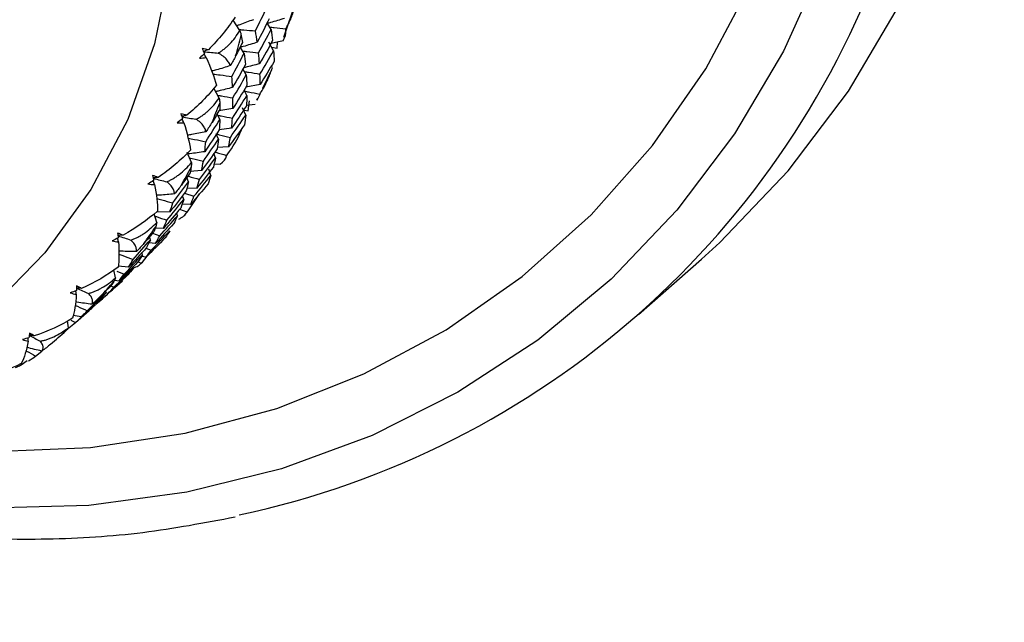
# Paper-space layout '_Dimetric' of a CAD drawing. Units: millimetres. Extents: x -138 to 96, y -100 to 35.
# Drawn here: x 1 to 23, y -27 to -13 of the extents above; entities that cross this region are included whole.
import ezdxf

# ---------------------------------------------------------------- set-up
doc = ezdxf.new("R2010")
doc.units = ezdxf.units.MM

psp = doc.layouts.new('_Dimetric')

# ---------------------------------------------------------------- linework, layer by layer
at = {"color": 7, "linetype": 'Continuous', "lineweight": 25}
for p, q in [((7.136, -13.751), (7.409, -12.964)), ((6.151, -13.597), (5.995, -13.364)), ((6.852, -13.576), (6.77, -13.442)), ((7.186, -13.58), (7.202, -13.53)), ((6.907, -14.058), (6.8, -13.865)), ((6.992, -13.999), (7, -13.86)), ((6.245, -14.115), (6.162, -13.98)), ((6.863, -13.979), (6.992, -13.999)), ((6.883, -14.438), (6.862, -14.396)), ((6.294, -14.601), (6.219, -14.466)), ((6.663, -14.901), (6.87, -14.482)), ((6.604, -14.817), (6.285, -14.874)), ((5.687, -15.123), (5.564, -14.896)), ((6.306, -15.066), (6.245, -14.942)), ((6.539, -15.17), (6.595, -15.047)), ((6.595, -15.047), (6.617, -15)), ((6.494, -15.268), (6.298, -15.292)), ((6.333, -15.409), (6.365, -15.186)), ((6.533, -15.166), (6.551, -15.128)), ((5.698, -15.604), (5.637, -15.48)), ((5.993, -15.354), (5.678, -15.412)), ((6.281, -15.507), (6.207, -15.339)), ((6.256, -15.391), (6.333, -15.409)), ((5.667, -16.05), (5.615, -15.929)), ((5.963, -15.799), (5.682, -15.835)), ((5.061, -16.57), (4.964, -16.344)), ((5.601, -16.469), (5.564, -16.372)), ((5.896, -16.219), (5.636, -16.237)), ((5.848, -16.425), (5.875, -16.381)), ((5.709, -16.612), (5.567, -16.614)), ((5.286, -16.756), (5.032, -16.775)), ((5.499, -16.862), (5.454, -16.725)), ((4.993, -17.008), (4.956, -16.91)), ((4.903, -17.265), (5.115, -17.334)), ((5.179, -17.153), (4.957, -17.156)), ((4.984, -17.657), (5.242, -17.281)), ((4.886, -17.404), (4.859, -17.322)), ((4.28, -17.924), (4.217, -17.727)), ((4.575, -17.684), (4.277, -17.691)), ((4.745, -17.771), (4.727, -17.705)), ((4.794, -17.625), (4.958, -17.686)), ((5.038, -17.52), (4.849, -17.512)), ((4.952, -17.697), (4.984, -17.657)), ((4.183, -18.166), (4.345, -18.227)), ((4.428, -18.057), (4.243, -18.05)), ((4.249, -18.397), (4.101, -18.384)), ((4.136, -18.31), (4.118, -18.243)), ((3.957, -18.65), (3.946, -18.601)), ((4.036, -18.502), (4.151, -18.55)), ((3.857, -18.808), (3.926, -18.84)), ((3.918, -18.849), (3.954, -18.813)), ((4.039, -18.704), (3.933, -18.689)), ((3.954, -18.813), (4.061, -18.682)), ((15.122, -19.997), (16.536, -18.75)), ((3.353, -19.17), (3.314, -18.99)), ((3.378, -19.017), (3.543, -19.086)), ((3.646, -18.929), (3.411, -18.909)), ((3.748, -18.958), (3.742, -18.926)), ((3.429, -19.242), (3.324, -19.227)), ((3.049, -19.644), (3.372, -19.36)), ((3.138, -19.496), (3.133, -19.464)), ((3.248, -19.351), (3.313, -19.381)), ((3.021, -19.624), (3.054, -19.64)), ((3.183, -19.519), (3.128, -19.508)), ((2.446, -20.176), (2.756, -19.903)), ((2.289, -20.293), (2.272, -20.138)), ((2.342, -20.123), (2.446, -20.176)), ((2.58, -20.051), (2.398, -20.016)), ((1.388, -20.596), (1.383, -20.522)), ((2.063, -20.514), (2.152, -20.436)), ((1.552, -20.934), (1.691, -20.819)), ((1.227, -21.129), (1.359, -21.029))]:
    psp.add_line(p, q, dxfattribs=at)
at = {"color": 7, "linetype": 'Continuous', "lineweight": 25, "flags": 128}
for points in [[(17.284, 8.01), (18.388, 5.867), (19.285, 3.647), (19.966, 1.374), (20.423, -0.928), (20.653, -3.238), (20.653, -5.53), (20.423, -7.781), (19.966, -9.969), (19.285, -12.07), (18.388, -14.063), (17.284, -15.928), (15.985, -17.646), (14.504, -19.199), (12.856, -20.57), (11.057, -21.747), (9.127, -22.716), (7.086, -23.468), (4.953, -23.995), (2.751, -24.293), (0.503, -24.356)], [(16.536, -18.75), (16.95, -18.375), (18.493, -16.757), (19.846, -14.968), (20.995, -13.025), (21.93, -10.949), (22.639, -8.76), (23.116, -6.481), (23.355, -4.136), (23.355, -1.749), (23.116, 0.657), (22.639, 3.056), (21.93, 5.423), (20.995, 7.735)], [(0.603, -23.078), (2.786, -22.988), (4.919, -22.665), (6.979, -22.111), (8.943, -21.333), (10.791, -20.34), (12.502, -19.142), (14.057, -17.752), (15.44, -16.186), (16.635, -14.46), (17.629, -12.593), (18.412, -10.607), (18.975, -8.521), (19.312, -6.36), (19.419, -4.146), (19.295, -1.904), (18.942, 0.341), (18.362, 2.566), (17.563, 4.746), (16.554, 6.857)], [(-9.485, 5.951), (-7.626, 5.586), (-5.8, 4.982), (-4.037, 4.15), (-2.369, 3.103), (-0.824, 1.859), (0.573, 0.44), (1.798, -1.13), (2.828, -2.824), (3.648, -4.614), (4.242, -6.469), (4.601, -8.357), (4.719, -10.247), (4.593, -12.105), (4.227, -13.9), (3.625, -15.601), (2.798, -17.18), (1.761, -18.61), (0.53, -19.865), (-0.872, -20.926), (-2.422, -21.773), (-3.102, -22.058)]]:
    psp.add_lwpolyline(points, dxfattribs=at)
at = {"color": 7, "linetype": 'Continuous', "lineweight": 25}
for centre, radius, start, end in [((2.015, -5.135), 19.805, 282.0036, 340.966), ((-7.812, -10.113), 14.448, 343.6818, 345.5593), ((-7.352, -10.267), 13.962, 337.2358, 339.1566), ((-6.991, -10.435), 13.565, 330.6556, 332.6137), ((-6.74, -10.589), 13.27, 323.9669, 325.9539), ((-6.598, -10.7), 13.089, 317.2032, 319.2086), ((-6.554, -10.742), 13.028, 310.4038, 312.4154)]:
    psp.add_arc(centre, radius, start, end, dxfattribs=at)
for points, knots in [([(4.076, -10.178), (0.165, -13.631), (-7.781, -20.649), (-20.088, -31.186), (-31.468, -40.947), (-41.682, -49.837), (-48.281, -55.723), (-52.401, -59.477), (-54.156, -61.09), (-55.894, -62.696), (-57.63, -64.33), (-59.012, -65.927), (-60.096, -67.769), (-60.916, -69.608), (-61.644, -71.71), (-62.271, -74.035), (-62.788, -76.536), (-63.187, -79.167), (-63.475, -81.874), (-63.564, -83.705), (-63.609, -84.614)], [0, 0, 0, 0, 0.163553, 0.332318, 0.501084, 0.627642, 0.75418, 0.779485, 0.80479, 0.830094, 0.855397, 0.880604, 0.896246, 0.91175, 0.927065, 0.942151, 0.956985, 0.971558, 0.985886, 1, 1, 1, 1]), ([(7.202, -13.53), (7.22, -13.495), (7.257, -13.425), (7.306, -13.314), (7.35, -13.198), (7.389, -13.077), (7.41, -12.994), (7.421, -12.952)], [0, 0, 0, 0, 0.192076, 0.387662, 0.587225, 0.791202, 1, 1, 1, 1]), ([(6.453, -13.357), (6.351, -13.395), (6.228, -13.442), (6.103, -13.487), (6.082, -13.494)], [0, 0, 0, 0, 0.831113, 1, 1, 1, 1]), ([(7.152, -13.328), (7.048, -13.36), (6.92, -13.399), (6.792, -13.436), (6.77, -13.442)], [0, 0, 0, 0, 0.822574, 1, 1, 1, 1]), ([(5.662, -14.108), (5.684, -14.095), (5.729, -14.067), (5.794, -14.019), (5.858, -13.965), (5.943, -13.882), (6.046, -13.762), (6.115, -13.653), (6.151, -13.597)], [0, 0, 0, 0, 0.110813, 0.224609, 0.341883, 0.463083, 0.724574, 1, 1, 1, 1]), ([(6.138, -13.578), (6.171, -13.58), (6.292, -13.59), (6.413, -13.6), (6.501, -13.608)], [0, 0, 0, 0, 0.271906, 1, 1, 1, 1]), ([(6.151, -13.597), (6.157, -13.618), (6.168, -13.66), (6.176, -13.698), (6.18, -13.716)], [0, 0, 0, 0, 0.505881, 1, 1, 1, 1]), ([(6.818, -13.52), (6.852, -13.524), (6.974, -13.538), (7.096, -13.553), (7.184, -13.564)], [0, 0, 0, 0, 0.28453, 1, 1, 1, 1]), ([(7.126, -13.83), (7.137, -13.809), (7.159, -13.767), (7.179, -13.703), (7.189, -13.641), (7.187, -13.6), (7.186, -13.58)], [0, 0, 0, 0, 0.2602344, 0.513089, 0.7593807, 1, 1, 1, 1]), ([(6.541, -13.865), (6.436, -13.898), (6.31, -13.937), (6.184, -13.974), (6.162, -13.98)], [0, 0, 0, 0, 0.832197, 1, 1, 1, 1]), ([(7.126, -13.83), (7.034, -13.852), (6.932, -13.877), (6.83, -13.899), (6.82, -13.902)], [0, 0, 0, 0, 0.901542, 1, 1, 1, 1]), ([(5.441, -14.032), (5.417, -14.041), (5.38, -14.054), (5.343, -14.068), (5.33, -14.072)], [0, 0, 0, 0, 0.65069, 1, 1, 1, 1]), ([(5.334, -14.081), (5.392, -14.085), (5.501, -14.094), (5.61, -14.104), (5.662, -14.108)], [0, 0, 0, 0, 0.530447, 1, 1, 1, 1]), ([(5.392, -14.208), (5.378, -14.184), (5.361, -14.157), (5.344, -14.13), (5.343, -14.128)], [0, 0, 0, 0, 0.898202, 1, 1, 1, 1]), ([(5.933, -14.391), (5.926, -14.376), (5.914, -14.346), (5.889, -14.303), (5.848, -14.245), (5.781, -14.177), (5.701, -14.131), (5.662, -14.108)], [0, 0, 0, 0, 0.145688, 0.287602, 0.426129, 0.722283, 1, 1, 1, 1]), ([(6.054, -14.173), (6.035, -14.209), (5.997, -14.282), (5.954, -14.355), (5.933, -14.391)], [0, 0, 0, 0, 0.494116, 1, 1, 1, 1]), ([(6.212, -14.061), (6.244, -14.065), (6.363, -14.079), (6.483, -14.094), (6.57, -14.105)], [0, 0, 0, 0, 0.270797, 1, 1, 1, 1]), ([(5.933, -14.391), (5.83, -14.424), (5.692, -14.468), (5.553, -14.509), (5.518, -14.52)], [0, 0, 0, 0, 0.7468278, 1, 1, 1, 1]), ([(6.591, -14.352), (6.484, -14.378), (6.366, -14.408), (6.246, -14.435), (6.235, -14.438)], [0, 0, 0, 0, 0.9014744, 1, 1, 1, 1]), ([(5.542, -14.581), (5.598, -14.588), (5.74, -14.605), (5.883, -14.623), (5.97, -14.634)], [0, 0, 0, 0, 0.391271, 1, 1, 1, 1]), ([(6.251, -14.524), (6.282, -14.529), (6.399, -14.547), (6.516, -14.566), (6.602, -14.58)], [0, 0, 0, 0, 0.26436, 1, 1, 1, 1]), ([(6.617, -15), (6.638, -14.967), (6.68, -14.899), (6.738, -14.792), (6.791, -14.679), (6.84, -14.561), (6.868, -14.479), (6.883, -14.438)], [0, 0, 0, 0, 0.192076, 0.387662, 0.587225, 0.791202, 1, 1, 1, 1]), ([(5.987, -14.883), (5.879, -14.91), (5.748, -14.943), (5.616, -14.974), (5.592, -14.979)], [0, 0, 0, 0, 0.817598, 1, 1, 1, 1]), ([(5.653, -15.061), (5.681, -15.065), (5.794, -15.083), (5.908, -15.102), (5.994, -15.116)], [0, 0, 0, 0, 0.2452433, 1, 1, 1, 1]), ([(6.256, -14.965), (6.285, -14.971), (6.398, -14.993), (6.511, -15.016), (6.596, -15.033)], [0, 0, 0, 0, 0.252105, 1, 1, 1, 1]), ([(5.161, -15.598), (5.184, -15.586), (5.231, -15.562), (5.299, -15.519), (5.366, -15.469), (5.457, -15.393), (5.569, -15.28), (5.647, -15.176), (5.687, -15.123)], [0, 0, 0, 0, 0.110813, 0.224609, 0.341883, 0.463083, 0.724574, 1, 1, 1, 1]), ([(5.687, -15.123), (5.689, -15.143), (5.695, -15.183), (5.696, -15.218), (5.697, -15.235)], [0, 0, 0, 0, 0.505881, 1, 1, 1, 1]), ([(4.955, -15.51), (4.93, -15.516), (4.892, -15.525), (4.854, -15.534), (4.841, -15.537)], [0, 0, 0, 0, 0.659081, 1, 1, 1, 1]), ([(5.65, -15.507), (5.677, -15.512), (5.787, -15.534), (5.898, -15.557), (5.983, -15.574)], [0, 0, 0, 0, 0.236752, 1, 1, 1, 1]), ([(4.844, -15.546), (4.9, -15.555), (5.005, -15.572), (5.111, -15.589), (5.161, -15.598)], [0, 0, 0, 0, 0.527586, 1, 1, 1, 1]), ([(5.384, -15.879), (5.381, -15.864), (5.374, -15.836), (5.356, -15.794), (5.324, -15.739), (5.269, -15.67), (5.196, -15.621), (5.161, -15.598)], [0, 0, 0, 0, 0.145687, 0.287602, 0.426129, 0.722283, 1, 1, 1, 1]), ([(5.523, -15.67), (5.501, -15.705), (5.457, -15.775), (5.409, -15.844), (5.384, -15.879)], [0, 0, 0, 0, 0.494116, 1, 1, 1, 1]), ([(5.384, -15.879), (5.277, -15.9), (5.138, -15.928), (4.998, -15.953), (4.966, -15.959)], [0, 0, 0, 0, 0.770368, 1, 1, 1, 1]), ([(5.615, -15.929), (5.638, -15.935), (5.745, -15.96), (5.852, -15.986), (5.935, -16.006)], [0, 0, 0, 0, 0.2218244, 1, 1, 1, 1]), ([(4.984, -16.022), (5.032, -16.032), (5.165, -16.059), (5.298, -16.086), (5.382, -16.104)], [0, 0, 0, 0, 0.365542, 1, 1, 1, 1]), ([(5.358, -16.33), (5.247, -16.346), (5.121, -16.363), (4.995, -16.378), (4.979, -16.38)], [0, 0, 0, 0, 0.878865, 1, 1, 1, 1]), ([(5.588, -16.337), (5.594, -16.339), (5.682, -16.364), (5.77, -16.389), (5.851, -16.412)], [0, 0, 0, 0, 0.07168, 1, 1, 1, 1]), ([(4.503, -17.006), (4.526, -16.996), (4.574, -16.976), (4.645, -16.937), (4.715, -16.893), (4.811, -16.823), (4.931, -16.719), (5.017, -16.621), (5.061, -16.57)], [0, 0, 0, 0, 0.110813, 0.224609, 0.341883, 0.463083, 0.724574, 1, 1, 1, 1]), ([(5.016, -16.466), (5.037, -16.471), (5.14, -16.496), (5.244, -16.522), (5.327, -16.542)], [0, 0, 0, 0, 0.200122, 1, 1, 1, 1]), ([(5.061, -16.57), (5.06, -16.589), (5.059, -16.626), (5.055, -16.658), (5.053, -16.674)], [0, 0, 0, 0, 0.505881, 1, 1, 1, 1]), ([(4.312, -16.908), (4.287, -16.911), (4.248, -16.916), (4.209, -16.921), (4.196, -16.923)], [0, 0, 0, 0, 0.670412, 1, 1, 1, 1]), ([(4.199, -16.932), (4.252, -16.944), (4.353, -16.969), (4.454, -16.994), (4.503, -17.006)], [0, 0, 0, 0, 0.523663, 1, 1, 1, 1]), ([(4.677, -17.28), (4.676, -17.267), (4.674, -17.241), (4.663, -17.201), (4.64, -17.148), (4.597, -17.082), (4.533, -17.031), (4.503, -17.006)], [0, 0, 0, 0, 0.145687, 0.287601, 0.426128, 0.722283, 1, 1, 1, 1]), ([(4.978, -16.879), (4.984, -16.88), (5.07, -16.904), (5.157, -16.929), (5.238, -16.953)], [0, 0, 0, 0, 0.061297, 1, 1, 1, 1]), ([(4.677, -17.28), (4.567, -17.29), (4.43, -17.302), (4.292, -17.311), (4.265, -17.313)], [0, 0, 0, 0, 0.803141, 1, 1, 1, 1]), ([(4.833, -17.082), (4.809, -17.115), (4.759, -17.183), (4.705, -17.247), (4.677, -17.28)], [0, 0, 0, 0, 0.4941157, 1, 1, 1, 1]), ([(4.276, -17.379), (4.315, -17.39), (4.435, -17.424), (4.556, -17.459), (4.637, -17.483)], [0, 0, 0, 0, 0.328687, 1, 1, 1, 1]), ([(4.778, -17.848), (4.799, -17.836), (4.839, -17.814), (4.888, -17.777), (4.927, -17.738), (4.944, -17.71), (4.952, -17.697)], [0, 0, 0, 0, 0.260234, 0.513089, 0.759381, 1, 1, 1, 1]), ([(3.693, -18.318), (3.717, -18.309), (3.766, -18.293), (3.839, -18.26), (3.912, -18.221), (4.012, -18.158), (4.139, -18.063), (4.232, -17.971), (4.28, -17.924)], [0, 0, 0, 0, 0.1108129, 0.2246093, 0.3418826, 0.4630825, 0.7245741, 1, 1, 1, 1]), ([(4.234, -17.781), (4.246, -17.784), (4.337, -17.814), (4.428, -17.844), (4.507, -17.87)], [0, 0, 0, 0, 0.1288903, 1, 1, 1, 1]), ([(4.28, -17.924), (4.276, -17.942), (4.27, -17.975), (4.26, -18.004), (4.255, -18.018)], [0, 0, 0, 0, 0.505881, 1, 1, 1, 1]), ([(3.52, -18.212), (3.493, -18.212), (3.455, -18.213), (3.416, -18.213), (3.404, -18.214)], [0, 0, 0, 0, 0.685116, 1, 1, 1, 1]), ([(3.405, -18.223), (3.455, -18.239), (3.55, -18.271), (3.646, -18.302), (3.693, -18.318)], [0, 0, 0, 0, 0.518534, 1, 1, 1, 1]), ([(3.82, -18.58), (3.821, -18.568), (3.823, -18.544), (3.819, -18.508), (3.806, -18.458), (3.774, -18.394), (3.719, -18.343), (3.693, -18.318)], [0, 0, 0, 0, 0.145687, 0.287601, 0.426128, 0.722282, 1, 1, 1, 1]), ([(3.82, -18.58), (3.708, -18.578), (3.576, -18.575), (3.443, -18.569), (3.423, -18.569)], [0, 0, 0, 0, 0.8474533, 1, 1, 1, 1]), ([(3.991, -18.395), (3.964, -18.426), (3.909, -18.489), (3.85, -18.55), (3.82, -18.58)], [0, 0, 0, 0, 0.494116, 1, 1, 1, 1]), ([(3.425, -18.637), (3.454, -18.648), (3.561, -18.687), (3.667, -18.727), (3.744, -18.756)], [0, 0, 0, 0, 0.2752718, 1, 1, 1, 1]), ([(3.712, -18.96), (3.735, -18.953), (3.781, -18.938), (3.837, -18.912), (3.885, -18.883), (3.907, -18.86), (3.918, -18.849)], [0, 0, 0, 0, 0.260234, 0.513089, 0.759381, 1, 1, 1, 1]), ([(2.741, -19.519), (2.765, -19.512), (2.815, -19.499), (2.889, -19.471), (2.964, -19.438), (3.068, -19.383), (3.201, -19.298), (3.301, -19.213), (3.353, -19.17)], [0, 0, 0, 0, 0.1108129, 0.2246093, 0.3418826, 0.4630825, 0.7245741, 1, 1, 1, 1]), ([(3.353, -19.17), (3.346, -19.185), (3.334, -19.215), (3.319, -19.239), (3.312, -19.251)], [0, 0, 0, 0, 0.505881, 1, 1, 1, 1]), ([(2.586, -19.406), (2.559, -19.404), (2.521, -19.401), (2.483, -19.397), (2.472, -19.396)], [0, 0, 0, 0, 0.703593, 1, 1, 1, 1]), ([(2.472, -19.406), (2.518, -19.425), (2.607, -19.462), (2.697, -19.5), (2.741, -19.519)], [0, 0, 0, 0, 0.512063, 1, 1, 1, 1]), ([(2.821, -19.764), (2.709, -19.75), (2.584, -19.734), (2.46, -19.716), (2.449, -19.714)], [0, 0, 0, 0, 0.906925, 1, 1, 1, 1]), ([(2.821, -19.764), (2.825, -19.754), (2.831, -19.733), (2.834, -19.701), (2.829, -19.655), (2.809, -19.595), (2.763, -19.544), (2.741, -19.519)], [0, 0, 0, 0, 0.145687, 0.2876, 0.426127, 0.722282, 1, 1, 1, 1]), ([(3.007, -19.593), (2.977, -19.622), (2.918, -19.681), (2.854, -19.736), (2.821, -19.764)], [0, 0, 0, 0, 0.494116, 1, 1, 1, 1]), ([(2.441, -19.784), (2.459, -19.792), (2.549, -19.834), (2.639, -19.877), (2.712, -19.911)], [0, 0, 0, 0, 0.1961968, 1, 1, 1, 1]), ([(1.657, -20.595), (1.681, -20.59), (1.731, -20.581), (1.806, -20.559), (1.883, -20.531), (1.991, -20.484), (2.129, -20.409), (2.235, -20.332), (2.289, -20.293)], [0, 0, 0, 0, 0.110813, 0.224609, 0.341883, 0.463083, 0.724574, 1, 1, 1, 1]), ([(2.289, -20.293), (2.28, -20.306), (2.263, -20.331), (2.243, -20.351), (2.234, -20.361)], [0, 0, 0, 0, 0.505881, 1, 1, 1, 1]), ([(1.41, -20.467), (1.451, -20.489), (1.533, -20.531), (1.616, -20.574), (1.657, -20.595)], [0, 0, 0, 0, 0.503969, 1, 1, 1, 1]), ([(1.521, -20.479), (1.494, -20.474), (1.458, -20.467), (1.421, -20.46), (1.411, -20.458)], [0, 0, 0, 0, 0.726294, 1, 1, 1, 1]), ([(1.692, -20.819), (1.697, -20.81), (1.708, -20.793), (1.717, -20.765), (1.721, -20.725), (1.712, -20.67), (1.675, -20.62), (1.657, -20.595)], [0, 0, 0, 0, 0.145686, 0.2876, 0.426126, 0.722282, 1, 1, 1, 1]), ([(1.334, -20.809), (1.339, -20.812), (1.412, -20.853), (1.485, -20.895), (1.552, -20.934)], [0, 0, 0, 0, 0.074251, 1, 1, 1, 1]), ([(1.692, -20.819), (1.58, -20.793), (1.467, -20.767), (1.353, -20.738), (1.352, -20.738)], [0, 0, 0, 0, 0.986683, 1, 1, 1, 1]), ([(1.891, -20.663), (1.859, -20.69), (1.795, -20.744), (1.727, -20.794), (1.692, -20.819)], [0, 0, 0, 0, 0.494116, 1, 1, 1, 1]), ([(1.1, -21.191), (1.117, -21.183), (1.16, -21.163), (1.202, -21.142), (1.227, -21.129)], [0, 0, 0, 0, 0.392026, 1, 1, 1, 1]), ([(-1.539, -24.867), (-1.148, -24.91), (-0.028, -25.035), (1.818, -25.077), (3.968, -24.945), (5.355, -24.683), (6.044, -24.552)], [0, 0, 0, 0, 0.152132, 0.43625, 0.720312, 1, 1, 1, 1])]:
    psp.add_open_spline(points, degree=3, knots=knots, dxfattribs=at)
for points in [[(6.501, -13.608), (6.588, -13.431), (6.674, -13.253), (6.759, -13.074)], [(6.045, -13.297), (5.874, -13.553), (5.671, -13.801), (5.441, -14.032)], [(6.811, -13.334), (6.723, -13.512), (6.633, -13.689), (6.541, -13.865)], [(6.18, -13.716), (6.189, -13.767), (6.198, -13.817), (6.207, -13.867)], [(6.541, -13.865), (6.529, -13.78), (6.516, -13.694), (6.501, -13.608)], [(6.57, -14.105), (6.666, -13.929), (6.76, -13.753), (6.852, -13.576)], [(6.852, -13.576), (6.865, -13.66), (6.876, -13.744), (6.885, -13.827)], [(7.184, -13.564), (7.19, -13.552), (7.196, -13.541), (7.202, -13.53)], [(7.186, -13.58), (7.185, -13.574), (7.184, -13.569), (7.184, -13.564)], [(6.207, -13.867), (6.156, -13.969), (6.106, -14.071), (6.054, -14.173)], [(6.885, -13.827), (6.789, -14.003), (6.691, -14.178), (6.591, -14.352)], [(5.352, -14.119), (5.316, -14.153), (5.279, -14.187), (5.242, -14.22)], [(5.441, -14.032), (5.397, -14.022), (5.349, -14.014), (5.3, -14.009)], [(5.3, -14.009), (5.318, -14.046), (5.335, -14.082), (5.352, -14.119)], [(5.97, -14.634), (6.063, -14.462), (6.154, -14.289), (6.245, -14.115)], [(6.245, -14.115), (6.256, -14.199), (6.266, -14.283), (6.274, -14.366)], [(6.591, -14.352), (6.586, -14.27), (6.579, -14.188), (6.57, -14.105)], [(6.602, -14.58), (6.705, -14.407), (6.807, -14.233), (6.907, -14.058)], [(6.907, -14.058), (6.913, -14.139), (6.918, -14.22), (6.92, -14.299)], [(5.242, -14.22), (5.292, -14.221), (5.343, -14.217), (5.392, -14.208)], [(5.392, -14.208), (5.495, -14.441), (5.572, -14.651), (5.623, -14.832)], [(6.274, -14.366), (6.18, -14.539), (6.084, -14.711), (5.987, -14.883)], [(6.92, -14.299), (6.816, -14.473), (6.711, -14.645), (6.604, -14.817)], [(5.994, -15.116), (6.096, -14.946), (6.195, -14.774), (6.294, -14.601)], [(6.294, -14.601), (6.299, -14.682), (6.303, -14.763), (6.305, -14.842)], [(6.604, -14.817), (6.605, -14.739), (6.604, -14.66), (6.602, -14.58)], [(5.623, -14.832), (5.43, -15.072), (5.206, -15.302), (4.955, -15.51)], [(5.987, -14.883), (5.983, -14.801), (5.977, -14.718), (5.97, -14.634)], [(6.305, -14.842), (6.202, -15.014), (6.098, -15.184), (5.993, -15.354)], [(5.983, -15.574), (6.092, -15.406), (6.2, -15.236), (6.306, -15.066)], [(6.306, -15.066), (6.305, -15.143), (6.302, -15.22), (6.298, -15.296)], [(6.595, -15.047), (6.595, -15.043), (6.596, -15.038), (6.596, -15.033)], [(6.596, -15.033), (6.603, -15.022), (6.61, -15.011), (6.617, -15)], [(5.697, -15.235), (5.699, -15.282), (5.7, -15.329), (5.7, -15.376)], [(5.993, -15.354), (5.995, -15.276), (5.995, -15.196), (5.994, -15.116)], [(4.955, -15.51), (4.913, -15.497), (4.868, -15.486), (4.82, -15.477)], [(4.82, -15.477), (4.833, -15.514), (4.846, -15.551), (4.858, -15.588)], [(5.7, -15.376), (5.642, -15.474), (5.583, -15.572), (5.523, -15.67)], [(5.935, -16.006), (6.052, -15.841), (6.167, -15.674), (6.281, -15.507)], [(6.298, -15.296), (6.188, -15.465), (6.076, -15.633), (5.963, -15.799)], [(6.281, -15.507), (6.273, -15.581), (6.264, -15.654), (6.253, -15.725)], [(4.858, -15.588), (4.819, -15.619), (4.779, -15.649), (4.739, -15.678)], [(4.739, -15.678), (4.789, -15.683), (4.838, -15.683), (4.888, -15.678)], [(4.888, -15.678), (4.874, -15.65), (4.861, -15.622), (4.847, -15.594)], [(4.888, -15.678), (4.962, -15.911), (5.012, -16.118), (5.038, -16.293)], [(5.382, -16.104), (5.489, -15.938), (5.594, -15.772), (5.698, -15.604)], [(5.698, -15.604), (5.696, -15.682), (5.692, -15.759), (5.687, -15.835)], [(6.253, -15.725), (6.136, -15.891), (6.017, -16.056), (5.896, -16.219)], [(5.963, -15.799), (5.971, -15.725), (5.978, -15.65), (5.983, -15.574)], [(5.687, -15.835), (5.579, -16.001), (5.469, -16.166), (5.358, -16.33)], [(5.875, -16.381), (5.99, -16.231), (6.097, -16.049), (6.186, -15.839)], [(5.327, -16.542), (5.442, -16.379), (5.555, -16.215), (5.667, -16.05)], [(5.358, -16.33), (5.368, -16.256), (5.376, -16.18), (5.382, -16.104)], [(5.667, -16.05), (5.659, -16.124), (5.649, -16.197), (5.638, -16.268)], [(5.896, -16.219), (5.911, -16.149), (5.924, -16.078), (5.935, -16.006)], [(5.038, -16.293), (4.826, -16.516), (4.581, -16.725), (4.312, -16.908)], [(5.638, -16.268), (5.522, -16.432), (5.405, -16.595), (5.286, -16.756)], [(5.851, -16.412), (5.859, -16.402), (5.867, -16.391), (5.875, -16.381)], [(5.238, -16.953), (5.36, -16.793), (5.481, -16.632), (5.601, -16.469)], [(5.286, -16.756), (5.301, -16.686), (5.315, -16.615), (5.327, -16.542)], [(5.601, -16.469), (5.587, -16.539), (5.571, -16.608), (5.553, -16.675)], [(5.709, -16.612), (5.787, -16.552), (5.832, -16.487), (5.848, -16.425)], [(5.848, -16.425), (5.849, -16.42), (5.85, -16.416), (5.851, -16.412)], [(5.033, -16.802), (4.967, -16.896), (4.9, -16.989), (4.833, -17.082)], [(5.053, -16.674), (5.047, -16.717), (5.04, -16.76), (5.033, -16.802)], [(5.553, -16.675), (5.43, -16.835), (5.305, -16.995), (5.179, -17.153)], [(4.209, -16.977), (4.166, -17.004), (4.124, -17.03), (4.081, -17.056)], [(4.081, -17.056), (4.129, -17.064), (4.178, -17.068), (4.227, -17.066)], [(4.312, -16.908), (4.272, -16.893), (4.229, -16.879), (4.183, -16.867)], [(4.183, -16.867), (4.192, -16.904), (4.201, -16.94), (4.209, -16.977)], [(4.227, -17.066), (4.217, -17.038), (4.206, -17.011), (4.196, -16.983)], [(4.637, -17.483), (4.757, -17.326), (4.875, -17.167), (4.993, -17.008)], [(4.993, -17.008), (4.977, -17.078), (4.96, -17.146), (4.942, -17.214)], [(5.433, -17.054), (5.303, -17.21), (5.171, -17.366), (5.038, -17.52)], [(5.115, -17.334), (5.245, -17.178), (5.373, -17.02), (5.499, -16.862)], [(5.179, -17.153), (5.2, -17.087), (5.22, -17.021), (5.238, -16.953)], [(5.499, -16.862), (5.479, -16.927), (5.457, -16.991), (5.433, -17.054)], [(4.227, -17.066), (4.273, -17.295), (4.296, -17.497), (4.298, -17.665)], [(4.942, -17.214), (4.821, -17.372), (4.699, -17.529), (4.575, -17.684)], [(4.507, -17.87), (4.635, -17.717), (4.761, -17.561), (4.886, -17.404)], [(4.575, -17.684), (4.597, -17.618), (4.618, -17.551), (4.637, -17.483)], [(4.886, -17.404), (4.864, -17.47), (4.842, -17.534), (4.818, -17.597)], [(5.038, -17.52), (5.065, -17.459), (5.091, -17.397), (5.115, -17.334)], [(4.298, -17.665), (4.066, -17.869), (3.804, -18.055), (3.52, -18.212)], [(4.818, -17.597), (4.689, -17.751), (4.559, -17.905), (4.428, -18.057)], [(4.952, -17.697), (4.954, -17.693), (4.956, -17.689), (4.958, -17.686)], [(4.958, -17.686), (4.967, -17.676), (4.976, -17.666), (4.984, -17.657)], [(4.66, -17.949), (4.524, -18.1), (4.387, -18.249), (4.249, -18.397)], [(4.345, -18.227), (4.48, -18.076), (4.613, -17.925), (4.745, -17.771)], [(4.428, -18.057), (4.456, -17.996), (4.482, -17.934), (4.507, -17.87)], [(4.745, -17.771), (4.718, -17.832), (4.69, -17.891), (4.66, -17.949)], [(3.52, -18.212), (3.482, -18.194), (3.442, -18.178), (3.398, -18.162)], [(3.398, -18.162), (3.403, -18.199), (3.406, -18.235), (3.41, -18.27)], [(4.213, -18.13), (4.139, -18.219), (4.066, -18.307), (3.991, -18.395)], [(4.151, -18.55), (4.293, -18.404), (4.433, -18.257), (4.572, -18.108)], [(4.255, -18.018), (4.242, -18.056), (4.228, -18.093), (4.213, -18.13)], [(4.572, -18.108), (4.539, -18.163), (4.505, -18.217), (4.469, -18.27)], [(3.41, -18.27), (3.365, -18.293), (3.321, -18.316), (3.276, -18.337)], [(3.276, -18.337), (3.322, -18.349), (3.369, -18.356), (3.417, -18.358)], [(3.417, -18.358), (3.41, -18.331), (3.403, -18.304), (3.396, -18.278)], [(3.417, -18.358), (3.435, -18.582), (3.431, -18.776), (3.409, -18.932)], [(3.744, -18.756), (3.876, -18.609), (4.007, -18.46), (4.136, -18.31)], [(4.469, -18.27), (4.327, -18.416), (4.184, -18.561), (4.039, -18.704)], [(4.136, -18.31), (4.108, -18.37), (4.079, -18.43), (4.049, -18.488)], [(4.249, -18.397), (4.282, -18.342), (4.314, -18.285), (4.345, -18.227)], [(4.049, -18.488), (3.916, -18.636), (3.781, -18.783), (3.646, -18.929)], [(4.039, -18.704), (4.077, -18.654), (4.115, -18.603), (4.151, -18.55)], [(3.854, -18.812), (3.713, -18.957), (3.572, -19.1), (3.429, -19.242)], [(3.543, -19.086), (3.682, -18.943), (3.821, -18.797), (3.957, -18.65)], [(3.646, -18.929), (3.68, -18.873), (3.713, -18.815), (3.744, -18.756)], [(3.957, -18.65), (3.924, -18.706), (3.89, -18.76), (3.854, -18.812)], [(3.926, -18.84), (3.936, -18.831), (3.945, -18.822), (3.954, -18.813)], [(3.409, -18.932), (3.162, -19.115), (2.884, -19.276), (2.586, -19.406)], [(3.313, -19.381), (3.459, -19.242), (3.604, -19.101), (3.748, -18.958)], [(3.748, -18.958), (3.709, -19.008), (3.669, -19.056), (3.628, -19.103)], [(3.918, -18.849), (3.921, -18.846), (3.923, -18.843), (3.926, -18.84)], [(3.054, -19.64), (3.206, -19.506), (3.358, -19.369), (3.508, -19.232)], [(3.628, -19.103), (3.481, -19.243), (3.333, -19.382), (3.183, -19.519)], [(3.312, -19.251), (3.291, -19.283), (3.27, -19.315), (3.249, -19.346)], [(3.508, -19.232), (3.464, -19.276), (3.418, -19.319), (3.372, -19.36)], [(3.429, -19.242), (3.468, -19.191), (3.506, -19.14), (3.543, -19.086)], [(2.471, -19.455), (2.424, -19.473), (2.378, -19.491), (2.331, -19.508)], [(2.468, -19.539), (2.463, -19.513), (2.459, -19.487), (2.455, -19.461)], [(2.472, -19.35), (2.472, -19.386), (2.472, -19.42), (2.471, -19.455)], [(2.586, -19.406), (2.552, -19.387), (2.514, -19.368), (2.472, -19.35)], [(2.712, -19.911), (2.855, -19.774), (2.997, -19.636), (3.138, -19.496)], [(3.249, -19.346), (3.169, -19.429), (3.088, -19.511), (3.007, -19.593)], [(3.138, -19.496), (3.099, -19.546), (3.059, -19.595), (3.017, -19.642)], [(3.183, -19.519), (3.227, -19.475), (3.271, -19.429), (3.313, -19.381)], [(2.331, -19.508), (2.375, -19.523), (2.421, -19.533), (2.468, -19.539)], [(2.468, -19.539), (2.457, -19.755), (2.427, -19.937), (2.383, -20.08)], [(3.017, -19.642), (2.872, -19.78), (2.727, -19.916), (2.58, -20.051)], [(2.909, -19.76), (2.958, -19.722), (3.007, -19.682), (3.054, -19.64)], [(2.446, -20.176), (2.596, -20.044), (2.745, -19.91), (2.893, -19.774)], [(2.58, -20.051), (2.625, -20.006), (2.669, -19.959), (2.712, -19.911)], [(2.893, -19.774), (2.849, -19.818), (2.803, -19.861), (2.756, -19.903)], [(2.383, -20.08), (2.121, -20.241), (1.83, -20.377), (1.521, -20.479)], [(2.234, -20.361), (2.207, -20.386), (2.179, -20.411), (2.152, -20.436)], [(2.299, -20.298), (2.349, -20.259), (2.398, -20.218), (2.446, -20.176)], [(1.388, -20.596), (1.35, -20.801), (1.295, -20.969), (1.23, -21.097)], [(1.402, -20.517), (1.354, -20.531), (1.306, -20.544), (1.258, -20.557)], [(1.258, -20.557), (1.299, -20.575), (1.343, -20.588), (1.388, -20.596)], [(1.417, -20.417), (1.412, -20.451), (1.407, -20.484), (1.402, -20.517)], [(1.521, -20.479), (1.49, -20.458), (1.455, -20.437), (1.417, -20.417)], [(1.39, -21.038), (1.445, -21.005), (1.499, -20.97), (1.552, -20.934)], [(1.23, -21.097), (0.955, -21.235), (0.654, -21.344), (0.337, -21.418)]]:
    psp.add_open_spline(points, degree=3, dxfattribs=at)

doc.saveas('drawing.dxf')
